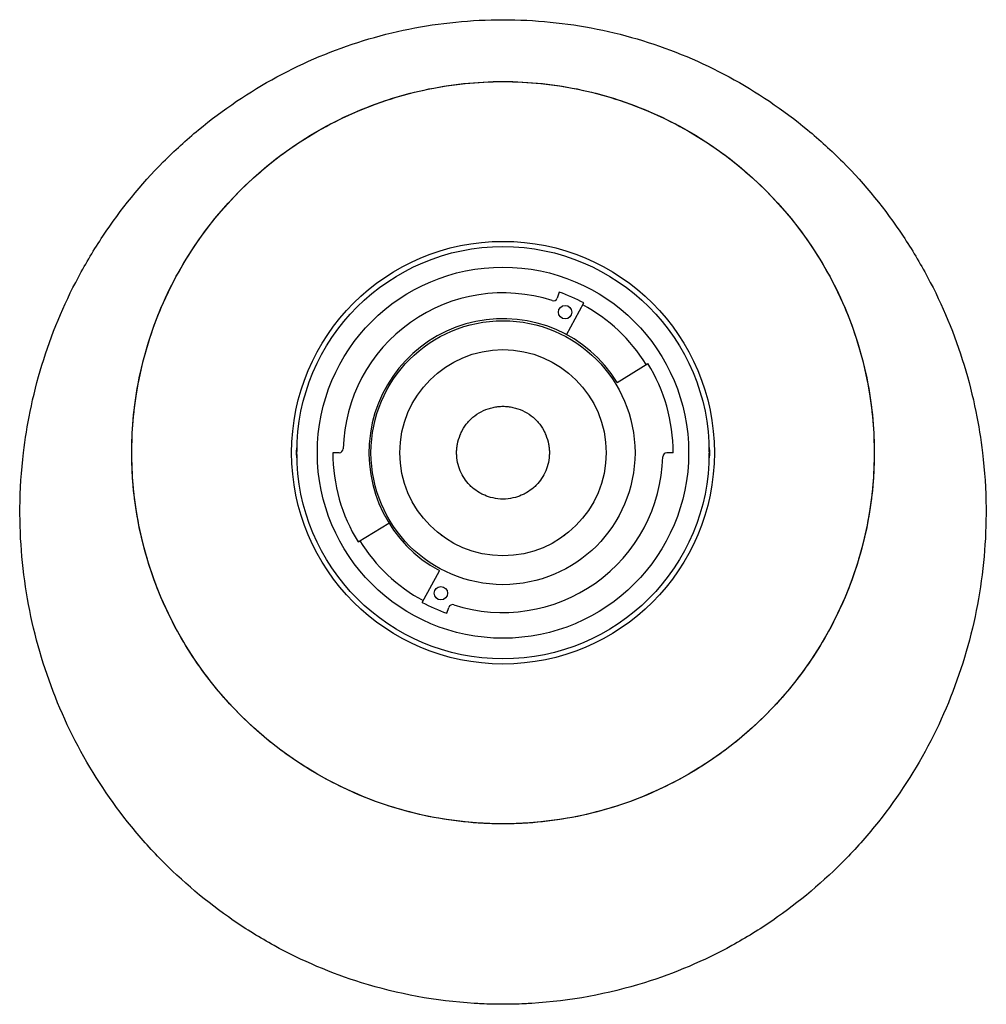
# Paper-space layout '_Unten' of a CAD drawing. Units: millimetres. Extents: x -234 to 234, y -268 to 210.
import ezdxf

# ---------------------------------------------------------------- set-up
doc = ezdxf.new("R2010")
doc.units = ezdxf.units.MM

psp = doc.layouts.new('_Unten')

# ---------------------------------------------------------------- linework, layer by layer
at = {"color": 7, "linetype": 'Continuous', "lineweight": 25}
for p, q in [((27.28, 77.86), (26.28, 75)), ((30.86, 57.21), (39.17, 72.61)), ((55.33, 34.11), (70.23, 43.29)), ((-79.47, 0), (-82.5, 0)), ((82.5, 0), (79.47, 0)), ((-70.23, -43.29), (-55.33, -34.11)), ((-39.17, -72.61), (-30.86, -57.21)), ((-27.28, -77.86), (-26.28, -75))]:
    psp.add_line(p, q, dxfattribs=at)
at = {"color": 7, "linetype": 'Continuous', "lineweight": 25, "flags": 128}
for points in [[(-30, -40.04), (-29.85, -40.15), (-29.7, -40.26)], [(29.7, -40.26), (29.85, -40.15), (30, -40.04)]]:
    psp.add_lwpolyline(points, dxfattribs=at)
at = {"color": 7, "linetype": 'Continuous', "lineweight": 25}
for centre, radius in [((0, 0), 180), ((0, 0), 102.5), ((0, 0), 100), ((0, 0), 90), ((30.1, 68.15), 3.25), ((0, 0), 64), ((0, 0), 50), ((-30.1, -68.15), 3.25)]:
    psp.add_circle(centre, radius, dxfattribs=at)
for centre, radius, start, end in [((0, 0), 77.5, 72.1326, 178.5584), ((0, 0), 82.5, 61.6532, 70.691), ((24.39, 75.67), 2, 252.1326, 340.691), ((0, 0), 81.5, 31.6532, 61.6532), ((0, 0), 65, 31.6532, 241.6532), ((0, 0), 82.5, 0, 31.6532), ((-79.47, 2), 2, 270, 358.5584), ((0, 0), 82.5, 180, 211.6532), ((0, 0), 77.5, 252.1326, 358.5584), ((79.47, -2), 2, 90, 178.5584), ((0, 0), 81.5, 211.6532, 241.6532), ((0, 0), 82.5, 241.6532, 250.691), ((-24.39, -75.67), 2, 72.1326, 160.691)]:
    psp.add_arc(centre, radius, start, end, dxfattribs=at)
for points, knots in [([(0, -267.5), (3.49, -267.5), (8.15, -267.39), (31.38, -266.14), (66.28, -259.7), (104.55, -243.41), (137.56, -223.07), (161.6, -202.84), (187.45, -173.38), (208.74, -140.38), (223.13, -104.23), (232.18, -66.16), (235.13, -33.55), (233.11, -2.13), (229.37, 21.07), (221.97, 50.17), (210.13, 78.7), (190.3, 111.9), (170.67, 136.07), (142.13, 162.11), (110.21, 183.63), (75.21, 198.3), (45.68, 205.79), (22.98, 209.22), (0, 210.37), (-22.98, 209.22), (-45.68, 205.79), (-75.21, 198.3), (-110.21, 183.63), (-142.13, 162.11), (-170.67, 136.07), (-190.3, 111.9), (-210.13, 78.7), (-221.97, 50.17), (-229.37, 21.07), (-233.11, -2.13), (-235.13, -33.55), (-232.18, -66.16), (-223.13, -104.23), (-208.74, -140.38), (-187.45, -173.38), (-161.6, -202.84), (-137.56, -223.07), (-104.55, -243.41), (-66.28, -259.7), (-31.38, -266.14), (-8.15, -267.39), (-3.49, -267.5), (0, -267.5)], [0, 0, 0, 0, 0.007031, 0.009375, 0.046875, 0.078125, 0.09375, 0.125, 0.140625, 0.171875, 0.203125, 0.21875, 0.25, 0.267824, 0.28125, 0.296875, 0.328125, 0.34375, 0.375, 0.390625, 0.421875, 0.453125, 0.46875, 0.484375, 0.5, 0.515625, 0.53125, 0.546875, 0.578125, 0.609375, 0.625, 0.65625, 0.671875, 0.703125, 0.71875, 0.732176, 0.75, 0.78125, 0.796875, 0.828125, 0.859375, 0.875, 0.90625, 0.921875, 0.953125, 0.990625, 0.992969, 1, 1, 1, 1]), ([(0, -180), (2.41, -180), (5.62, -179.93), (21.65, -179.18), (45.79, -175.26), (72.73, -165.27), (96.34, -152.7), (114.03, -140.01), (133.91, -121.16), (151.21, -99.5), (164.34, -74.95), (173.97, -48.57), (178.94, -25.2), (180.28, -1.71), (179.53, 16.18), (176.37, 39.36), (169.42, 63.05), (156.02, 91.31), (141.47, 112.6), (119.02, 136.14), (92.74, 155.91), (63.23, 169.4), (38.33, 176.22), (19.18, 179.31), (0, 180.34), (-19.18, 179.31), (-38.33, 176.22), (-63.23, 169.4), (-92.74, 155.91), (-119.02, 136.14), (-141.47, 112.6), (-156.02, 91.31), (-169.42, 63.05), (-176.37, 39.36), (-179.53, 16.18), (-180.28, -1.71), (-178.94, -25.2), (-173.97, -48.57), (-164.34, -74.95), (-151.21, -99.5), (-133.91, -121.16), (-114.03, -140.01), (-96.34, -152.7), (-72.73, -165.27), (-45.79, -175.26), (-21.65, -179.18), (-5.62, -179.93), (-2.41, -180), (0, -180)], [0, 0, 0, 0, 0.007031, 0.009375, 0.046875, 0.078125, 0.09375, 0.125, 0.140625, 0.171875, 0.203125, 0.21875, 0.25, 0.267824, 0.28125, 0.296875, 0.328125, 0.34375, 0.375, 0.390625, 0.421875, 0.453125, 0.46875, 0.484375, 0.5, 0.515625, 0.53125, 0.546875, 0.578125, 0.609375, 0.625, 0.65625, 0.671875, 0.703125, 0.71875, 0.732176, 0.75, 0.78125, 0.796875, 0.828125, 0.859375, 0.875, 0.90625, 0.921875, 0.953125, 0.990625, 0.992969, 1, 1, 1, 1]), ([(0, -22.5), (0.3, -22.5), (0.71, -22.49), (2.73, -22.39), (5.79, -21.87), (9.21, -20.59), (12.16, -19.02), (14.32, -17.47), (16.73, -15.18), (18.83, -12.56), (20.47, -9.49), (21.71, -6.14), (22.36, -3.18), (22.53, -0.22), (22.44, 2.04), (22.02, 4.97), (21.12, 7.98), (19.43, 11.54), (17.65, 14.15), (14.92, 17), (11.73, 19.41), (8, 21.12), (4.84, 22), (2.43, 22.41), (0, 22.54), (-2.43, 22.41), (-4.84, 22), (-8, 21.12), (-11.73, 19.41), (-14.92, 17), (-17.65, 14.15), (-19.43, 11.54), (-21.12, 7.98), (-22.02, 4.97), (-22.44, 2.04), (-22.53, -0.22), (-22.36, -3.18), (-21.71, -6.14), (-20.47, -9.49), (-18.83, -12.56), (-16.73, -15.18), (-14.32, -17.47), (-12.16, -19.02), (-9.21, -20.59), (-5.79, -21.87), (-2.73, -22.39), (-0.71, -22.49), (-0.3, -22.5), (0, -22.5)], [0, 0, 0, 0, 0.007031, 0.009375, 0.046875, 0.078125, 0.09375, 0.125, 0.140625, 0.171875, 0.203125, 0.21875, 0.25, 0.267824, 0.28125, 0.296875, 0.328125, 0.34375, 0.375, 0.390625, 0.421875, 0.453125, 0.46875, 0.484375, 0.5, 0.515625, 0.53125, 0.546875, 0.578125, 0.609375, 0.625, 0.65625, 0.671875, 0.703125, 0.71875, 0.732176, 0.75, 0.78125, 0.796875, 0.828125, 0.859375, 0.875, 0.90625, 0.921875, 0.953125, 0.990625, 0.992969, 1, 1, 1, 1]), ([(-100.01, -2.44), (-100.02, -2.38), (-100.02, -2.27), (-100.03, -1.97), (-100.03, -1.78), (-100.04, -1.34), (-100.04, -1.09), (-100.05, -0.56), (-100.05, -0.28), (-100.05, 0.28), (-100.05, 0.56), (-100.04, 1.1), (-100.04, 1.34), (-100.03, 1.78), (-100.03, 1.97), (-100.02, 2.27), (-100.02, 2.38), (-100.01, 2.44)], [0, 0, 0, 0, 0.125, 0.125, 0.25, 0.25, 0.375, 0.375, 0.5, 0.5, 0.625, 0.625, 0.75, 0.75, 0.875, 0.875, 1, 1, 1, 1]), ([(-100.01, 2.47), (-100.01, 2.48), (-100.01, 2.51), (-100.01, 2.28), (-100.02, 1.8), (-100.03, 1.09), (-100.04, 0.27), (-100.04, -0.58), (-100.03, -1.28), (-100.02, -1.63), (-100.02, -1.76)], [0, 0, 0, 0, 0.049256, 0.192673, 0.336097, 0.479558, 0.623026, 0.766463, 0.909885, 1, 1, 1, 1]), ([(100.02, -1.78), (100.02, -1.58), (100.03, -1.35), (100.03, -0.84), (100.03, -0.57), (100.04, 0), (100.04, 0.27), (100.03, 0.83), (100.03, 1.09), (100.03, 1.57), (100.02, 1.78), (100.02, 2.13), (100.01, 2.27), (100.01, 2.45), (100.01, 2.5), (100.01, 2.5), (100.01, 2.45), (100.02, 2.26), (100.02, 2.13), (100.03, 1.77), (100.04, 1.56), (100.04, 1.08), (100.05, 0.82), (100.05, 0.27), (100.05, -0.01), (100.05, -0.57), (100.05, -0.84), (100.04, -1.35), (100.04, -1.58), (100.03, -1.98), (100.02, -2.14), (100.02, -2.38), (100.01, -2.46), (100.01, -2.49)], [0, 0, 0, 0, 0.0625, 0.0625, 0.125, 0.125, 0.1875, 0.1875, 0.25, 0.25, 0.3125, 0.3125, 0.375, 0.375, 0.4375, 0.4375, 0.5, 0.5, 0.5625, 0.5625, 0.625, 0.625, 0.6875, 0.6875, 0.75, 0.75, 0.8125, 0.8125, 0.875, 0.875, 0.9375, 0.9375, 1, 1, 1, 1]), ([(-100.02, -1.76), (-100.02, -1.94), (-100.01, -2.29), (-100.01, -2.51), (-100.01, -2.48), (-100.01, -2.47)], [0, 0, 0, 0, 0.426977, 0.853957, 1, 1, 1, 1]), ([(100.01, -2.47), (100.01, -2.47), (100.01, -2.47), (100.02, -2.19), (100.02, -1.89), (100.02, -1.78)], [0, 0, 0, 0, 0.297945, 0.729134, 1, 1, 1, 1])]:
    psp.add_open_spline(points, degree=3, knots=knots, dxfattribs=at)

doc.saveas('drawing.dxf')
